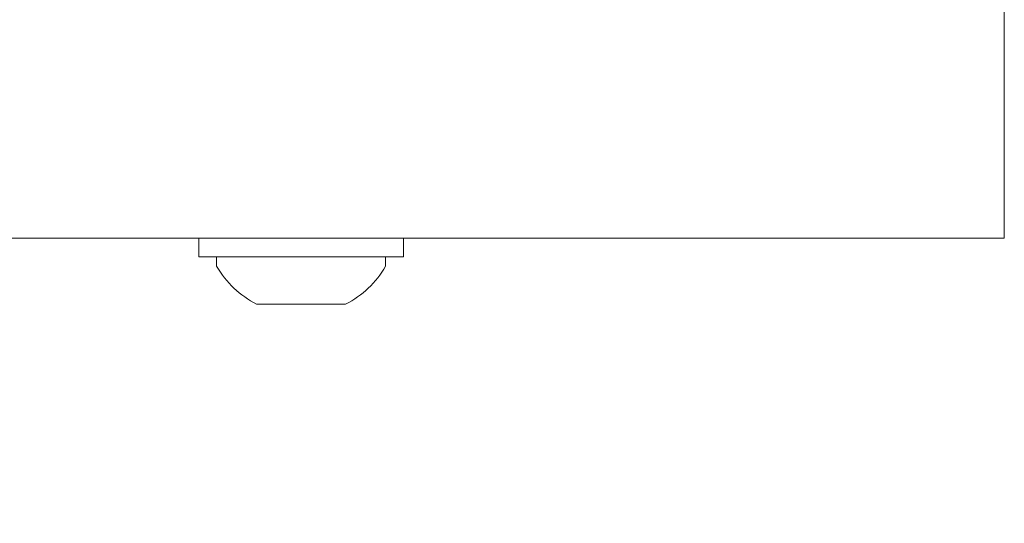
# Model space of a CAD drawing. Extents: x 114 to 533, y -76 to 21.
# Drawn here: x 489 to 491, y -10 to -9 of the extents above; entities that cross this region are included whole.
import ezdxf

# ---------------------------------------------------------------- set-up
doc = ezdxf.new("R2010")
doc.units = 0
doc.header["$MEASUREMENT"] = 0
doc.layers.get('0').update_dxf_attribs({"linetype": 'CONTINUOUS', "lineweight": 15})
doc.layers.get('DEFPOINTS').update_dxf_attribs({"linetype": 'CONTINUOUS'})
doc.layers.add('Text', color=7, linetype='CONTINUOUS')
doc.styles.add('ROMAND', font='romand.shx', dxfattribs={"oblique": 15})
doc.dimstyles.new('ROMAND', dxfattribs={"dimscale": 9, "dimtxt": 0.125, "dimasz": 0.125, "dimexe": 0.0625, "dimexo": 0.0625, "dimgap": 0.09, "dimtad": 0, "dimtih": 1, "dimtoh": 1, "dimdec": 3, "dimzin": 0, "dimdsep": 46, "dimlunit": 4, "dimtxsty": 'ROMAND', "dimcen": 0, "dimadec": 0, "dimazin": 0, "dimtfac": 1, "dimtdec": 3, "dimtofl": 0, "dimtmove": 0, "dimatfit": 3, "dimfxl": 0, "dimtolj": 1, "dimtzin": 0, "dimarcsym": 0})

# ---------------------------------------------------------------- blocks, each defined once
blk = doc.blocks.new('*D101')
at = {"layer": 'DEFPOINTS', "color": 0}
for p in [(489.3343, -5.0751), (488.2737, -6.1358)]:
    blk.add_point(p, dxfattribs=at)
at = {"layer": 'Text', "color": 0, "lineweight": -2}
for p, q in [((481.4067, -13.0027), (486.9478, -7.4616)), ((479.5317, -13.0027), (481.4067, -13.0027))]:
    blk.add_line(p, q, dxfattribs=at)
at = {"layer": 'Text', "color": 0}
blk.add_solid([(486.7269, -7.2406), (487.1688, -7.6826), (488.2737, -6.1358)], dxfattribs=at)
at = {"layer": 'Text', "color": 0, "insert": (467.6244, -13.0027), "char_height": 1.875, "attachment_point": 5, "style": 'ROMAND'}
blk.add_mtext('\\A1;SELF LEVELING\\PPLUMBERIZER', dxfattribs=at)

msp = doc.modelspace()

# ---------------------------------------------------------------- linework, layer by layer
for p, q in [((489.1376, -9.5478), (488.9571, -9.5478)), ((488.9571, -9.5478), (488.9571, -9.5678)), ((489.3181, -9.5478), (489.1376, -9.5478)), ((489.3181, -9.5678), (489.3181, -9.5478)), ((489.0426, -9.6488), (489.2326, -9.6488))]:
    msp.add_line(p, q)
for points in [[(487.6401, -9.5078), (487.6401, -9.0078), (490.6401, -9.0078), (490.6401, -9.5078)], [(488.9188, -9.5478), (488.9188, -9.5078), (489.3563, -9.5078), (489.3563, -9.5478)]]:
    msp.add_lwpolyline(points, close=True)
for start, end in [(210.1642, 242.9321), (297.0679, 329.8358)]:
    msp.add_arc((489.1376, -9.4629), 0.2088, start, end)

# ---------------------------------------------------------------- dimensions: what is measured, and where the dimension line sits
at = {"layer": 'Text'}
dim = msp.add_diameter_dim_2p(p1=(489.3343, -5.0751), p2=(488.2737, -6.1358), text='SELF LEVELING\\PPLUMBERIZER', dimstyle='ROMAND', override={"dimscale": 15}, dxfattribs=at)
dim.commit()
dim.dimension.update_dxf_attribs({"geometry": '*D101', "text_midpoint": (467.6244, -13.0027), "dimtype": 163})

doc.saveas('drawing.dxf')
